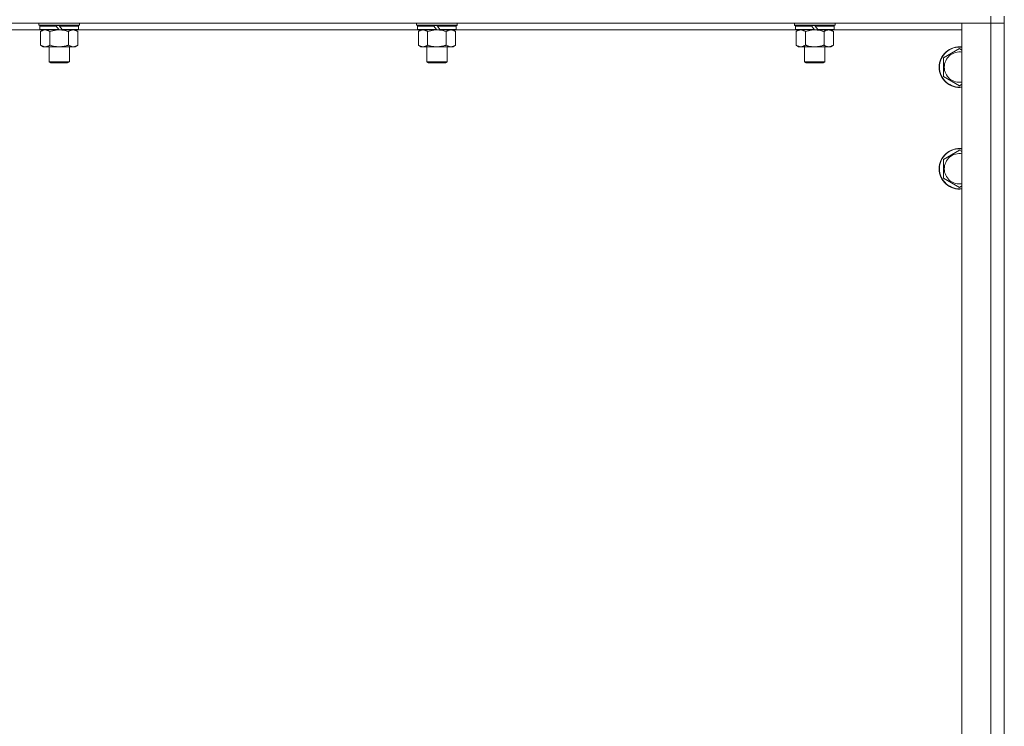
# Model space of a CAD drawing. Units: millimetres. Extents: x -15 to 45992, y -11 to 31500.
# Drawn here: x 6621 to 7202, y 21255 to 21672 of the extents above; entities that cross this region are included whole.
import ezdxf

# ---------------------------------------------------------------- set-up
doc = ezdxf.new("R2010")
doc.units = ezdxf.units.MM
doc.linetypes.add('K5LT_THIN', pattern=[0])
doc.layers.add('R', color=1, linetype='Continuous', true_color=0xff0000)
doc.layers.add('WELDING', color=7, linetype='Continuous', true_color=0xffffff)

msp = doc.modelspace()

# ---------------------------------------------------------------- linework, layer by layer
at = {"layer": 'R', "color": 7, "linetype": 'K5LT_THIN', "lineweight": 18}
for p, q in [((7194.38, 21670.43), (5870.38, 21670.43)), ((6631.98, 21669.23), (6631.98, 21670.43)), ((6655.98, 21669.23), (6655.98, 21670.43)), ((6855.18, 21669.23), (6855.18, 21670.43)), ((6879.18, 21669.23), (6879.18, 21670.43)), ((7078.38, 21669.23), (7078.38, 21670.43)), ((7102.38, 21669.23), (7102.38, 21670.43)), ((7177.38, 21670.43), (7194.38, 21670.43)), ((7177.38, 21043.43), (7177.38, 21670.43)), ((7194.38, 21674.43), (7194.38, 21670.43)), ((7202.38, 21670.43), (7194.38, 21670.43)), ((7194.38, 21043.43), (7194.38, 21670.43)), ((7194.38, 21670.43), (7202.38, 21670.43)), ((7202.38, 21674.43), (7202.38, 21039.43)), ((6632.88, 21666.43), (6431.88, 21666.43)), ((6631.98, 21669.23), (6632.28, 21668.93)), ((6631.98, 21669.23), (6655.98, 21669.23)), ((6632.28, 21668.93), (6655.68, 21668.93)), ((6632.88, 21668.93), (6632.58, 21668.63)), ((6632.58, 21666.73), (6632.58, 21668.63)), ((6632.58, 21668.63), (6642.22, 21668.63)), ((6632.58, 21666.73), (6632.88, 21666.43)), ((6632.58, 21666.73), (6643.74, 21666.73)), ((6632.88, 21666.43), (6643.98, 21666.43)), ((6634.46, 21666.43), (6632.98, 21665.43)), ((6632.98, 21665.43), (6632.98, 21657.43)), ((6638.48, 21665.43), (6638.48, 21657.43)), ((6641.98, 21668.93), (6642.22, 21668.63)), ((6642.22, 21668.63), (6643.74, 21666.73)), ((6643.74, 21666.73), (6643.98, 21666.43)), ((6643.98, 21668.93), (6644.22, 21668.63)), ((6645.98, 21666.43), (6643.98, 21666.43)), ((6644.22, 21668.63), (6645.74, 21666.73)), ((6644.22, 21668.63), (6655.38, 21668.63)), ((6645.74, 21666.73), (6645.98, 21666.43)), ((6645.74, 21666.73), (6655.38, 21666.73)), ((6645.98, 21666.43), (6655.08, 21666.43)), ((6649.48, 21665.43), (6649.48, 21657.43)), ((6653.51, 21666.43), (6654.98, 21665.43)), ((6654.98, 21665.43), (6654.98, 21657.43)), ((6655.08, 21668.93), (6655.38, 21668.63)), ((6655.38, 21666.73), (6655.08, 21666.43)), ((6856.08, 21666.43), (6655.08, 21666.43)), ((6655.38, 21666.73), (6655.38, 21668.63)), ((6655.98, 21669.23), (6655.68, 21668.93)), ((6855.18, 21669.23), (6855.48, 21668.93)), ((6855.18, 21669.23), (6879.18, 21669.23)), ((6855.48, 21668.93), (6878.88, 21668.93)), ((6856.08, 21668.93), (6855.78, 21668.63)), ((6855.78, 21666.73), (6855.78, 21668.63)), ((6855.78, 21668.63), (6865.42, 21668.63)), ((6855.78, 21666.73), (6856.08, 21666.43)), ((6855.78, 21666.73), (6866.94, 21666.73)), ((6856.08, 21666.43), (6867.18, 21666.43)), ((6857.66, 21666.43), (6856.18, 21665.43)), ((6856.18, 21665.43), (6856.18, 21657.43)), ((6861.68, 21665.43), (6861.68, 21657.43)), ((6865.18, 21668.93), (6865.42, 21668.63)), ((6865.42, 21668.63), (6866.94, 21666.73)), ((6866.94, 21666.73), (6867.18, 21666.43)), ((6867.18, 21668.93), (6867.42, 21668.63)), ((6869.18, 21666.43), (6867.18, 21666.43)), ((6867.42, 21668.63), (6868.94, 21666.73)), ((6867.42, 21668.63), (6878.58, 21668.63)), ((6868.94, 21666.73), (6869.18, 21666.43)), ((6868.94, 21666.73), (6878.58, 21666.73)), ((6869.18, 21666.43), (6878.28, 21666.43)), ((6872.68, 21665.43), (6872.68, 21657.43)), ((6876.71, 21666.43), (6878.18, 21665.43)), ((6878.18, 21665.43), (6878.18, 21657.43)), ((6878.28, 21668.93), (6878.58, 21668.63)), ((6878.58, 21666.73), (6878.28, 21666.43)), ((7079.28, 21666.43), (6878.28, 21666.43)), ((6878.58, 21666.73), (6878.58, 21668.63)), ((6879.18, 21669.23), (6878.88, 21668.93)), ((7078.38, 21669.23), (7078.68, 21668.93)), ((7078.38, 21669.23), (7102.38, 21669.23)), ((7078.68, 21668.93), (7102.08, 21668.93)), ((7079.28, 21668.93), (7078.98, 21668.63)), ((7078.98, 21666.73), (7078.98, 21668.63)), ((7078.98, 21668.63), (7088.62, 21668.63)), ((7078.98, 21666.73), (7079.28, 21666.43)), ((7078.98, 21666.73), (7090.14, 21666.73)), ((7079.28, 21666.43), (7090.38, 21666.43)), ((7080.86, 21666.43), (7079.38, 21665.43)), ((7079.38, 21665.43), (7079.38, 21657.43)), ((7084.88, 21665.43), (7084.88, 21657.43)), ((7088.38, 21668.93), (7088.62, 21668.63)), ((7088.62, 21668.63), (7090.14, 21666.73)), ((7090.14, 21666.73), (7090.38, 21666.43)), ((7090.38, 21668.93), (7090.62, 21668.63)), ((7092.38, 21666.43), (7090.38, 21666.43)), ((7090.62, 21668.63), (7092.14, 21666.73)), ((7090.62, 21668.63), (7101.78, 21668.63)), ((7092.14, 21666.73), (7092.38, 21666.43)), ((7092.14, 21666.73), (7101.78, 21666.73)), ((7092.38, 21666.43), (7101.48, 21666.43)), ((7095.88, 21665.43), (7095.88, 21657.43)), ((7099.91, 21666.43), (7101.38, 21665.43)), ((7101.38, 21665.43), (7101.38, 21657.43)), ((7101.48, 21668.93), (7101.78, 21668.63)), ((7101.78, 21666.73), (7101.48, 21666.43)), ((7177.38, 21666.43), (7101.48, 21666.43)), ((7101.78, 21666.73), (7101.78, 21668.63)), ((7102.38, 21669.23), (7102.08, 21668.93)), ((6634.46, 21656.43), (6632.98, 21657.43)), ((6635.73, 21656.43), (6634.46, 21656.43)), ((6643.98, 21656.43), (6635.73, 21656.43)), ((6637.98, 21647.51), (6637.98, 21656.43)), ((6652.23, 21656.43), (6643.98, 21656.43)), ((6649.98, 21647.51), (6649.98, 21656.43)), ((6653.51, 21656.43), (6652.23, 21656.43)), ((6653.51, 21656.43), (6654.98, 21657.43)), ((6857.66, 21656.43), (6856.18, 21657.43)), ((6858.93, 21656.43), (6857.66, 21656.43)), ((6867.18, 21656.43), (6858.93, 21656.43)), ((6861.18, 21647.51), (6861.18, 21656.43)), ((6875.43, 21656.43), (6867.18, 21656.43)), ((6873.18, 21647.51), (6873.18, 21656.43)), ((6876.71, 21656.43), (6875.43, 21656.43)), ((6876.71, 21656.43), (6878.18, 21657.43)), ((7080.86, 21656.43), (7079.38, 21657.43)), ((7082.13, 21656.43), (7080.86, 21656.43)), ((7090.38, 21656.43), (7082.13, 21656.43)), ((7084.38, 21647.51), (7084.38, 21656.43)), ((7098.63, 21656.43), (7090.38, 21656.43)), ((7096.38, 21647.51), (7096.38, 21656.43)), ((7099.91, 21656.43), (7098.63, 21656.43)), ((7099.91, 21656.43), (7101.38, 21657.43)), ((7166.38, 21649.92), (7175.88, 21655.4)), ((7175.88, 21655.4), (7177.38, 21654.54)), ((6637.98, 21647.51), (6649.98, 21647.51)), ((6638.98, 21646.93), (6637.98, 21647.51)), ((6638.98, 21646.93), (6648.98, 21646.93)), ((6648.98, 21646.93), (6649.98, 21647.51)), ((6861.18, 21647.51), (6873.18, 21647.51)), ((6862.18, 21646.93), (6861.18, 21647.51)), ((6862.18, 21646.93), (6872.18, 21646.93)), ((6872.18, 21646.93), (6873.18, 21647.51)), ((7084.38, 21647.51), (7096.38, 21647.51)), ((7085.38, 21646.93), (7084.38, 21647.51)), ((7085.38, 21646.93), (7095.38, 21646.93)), ((7095.38, 21646.93), (7096.38, 21647.51)), ((7166.38, 21644.43), (7166.38, 21649.92)), ((7166.38, 21638.95), (7166.38, 21644.43)), ((7175.88, 21633.46), (7166.38, 21638.95)), ((7177.38, 21634.33), (7175.88, 21633.46)), ((7166.38, 21589.92), (7175.88, 21595.4)), ((7175.88, 21595.4), (7177.38, 21594.54)), ((7166.38, 21584.43), (7166.38, 21589.92)), ((7166.38, 21578.95), (7166.38, 21584.43)), ((7175.88, 21573.46), (7166.38, 21578.95)), ((7177.38, 21574.33), (7175.88, 21573.46))]:
    msp.add_line(p, q, dxfattribs=at)
for centre, radius, start, end in [((7175.88, 21644.43), 12, 82.81924, 180), ((7175.88, 21644.43), 11.83, 82.71351, 180), ((7175.88, 21644.43), 8.97, 80.37625, 180), ((7175.88, 21644.43), 12, 180, 277.18076), ((7175.88, 21644.43), 11.83, 180, 277.28649), ((7175.88, 21644.43), 8.97, 180, 279.62375), ((7175.88, 21584.43), 12, 82.81924, 180), ((7175.88, 21584.43), 11.83, 82.71351, 180), ((7175.88, 21584.43), 8.97, 80.37625, 180), ((7175.88, 21584.43), 12, 180, 277.18076), ((7175.88, 21584.43), 11.83, 180, 277.28649), ((7175.88, 21584.43), 8.97, 180, 279.62375)]:
    msp.add_arc(centre, radius, start, end, dxfattribs=at)
at = {"layer": 'WELDING', "color": 7, "linetype": 'K5LT_THIN', "lineweight": 18}
for p, q in [((6638.48, 21665.43), (6640.28, 21665.96)), ((6640.28, 21665.96), (6642.11, 21666.31)), ((6642.11, 21666.31), (6643.98, 21666.43)), ((6861.68, 21665.43), (6863.48, 21665.96)), ((6863.48, 21665.96), (6865.31, 21666.31)), ((6865.31, 21666.31), (6867.18, 21666.43)), ((7084.88, 21665.43), (7086.68, 21665.96)), ((7086.68, 21665.96), (7088.51, 21666.31)), ((7088.51, 21666.31), (7090.38, 21666.43))]:
    msp.add_line(p, q, dxfattribs=at)
for points, knots in [([(6632.98, 21665.43), (6633.16, 21665.56), (6633.45, 21665.73), (6633.91, 21665.98), (6634.33, 21666.17), (6634.79, 21666.31), (6635.18, 21666.4), (6635.5, 21666.43), (6635.67, 21666.43), (6635.73, 21666.43)], [0, 0, 0, 0, 2.066603, 3.173746, 5.147824, 6.604769, 8.158967, 9.382212, 10, 10, 10, 10]), ([(6635.73, 21666.43), (6635.86, 21666.43), (6636.11, 21666.42), (6636.51, 21666.35), (6636.94, 21666.24), (6637.37, 21666.07), (6637.89, 21665.81), (6638.24, 21665.59), (6638.48, 21665.43)], [0, 0, 0, 0, 1.223859, 2.39982, 3.845706, 5.448847, 6.557806, 9, 9, 9, 9]), ([(6643.98, 21666.43), (6644.24, 21666.43), (6644.74, 21666.42), (6645.45, 21666.36), (6646.11, 21666.28), (6646.97, 21666.13), (6647.86, 21665.93), (6648.78, 21665.66), (6649.25, 21665.51), (6649.48, 21665.43)], [0, 0, 0, 0, 3.52154, 7.04308, 9.904366, 12.765651, 19.140348, 22.570174, 26, 26, 26, 26]), ([(6649.48, 21665.43), (6649.66, 21665.56), (6649.95, 21665.73), (6650.41, 21665.98), (6650.83, 21666.17), (6651.29, 21666.31), (6651.68, 21666.4), (6652, 21666.43), (6652.17, 21666.43), (6652.23, 21666.43)], [0, 0, 0, 0, 2.066603, 3.173746, 5.147824, 6.604769, 8.158967, 9.382212, 10, 10, 10, 10]), ([(6652.23, 21666.43), (6652.36, 21666.43), (6652.61, 21666.42), (6653.01, 21666.35), (6653.44, 21666.24), (6653.87, 21666.07), (6654.39, 21665.81), (6654.74, 21665.59), (6654.98, 21665.43)], [0, 0, 0, 0, 1.223859, 2.39982, 3.845706, 5.448847, 6.557806, 9, 9, 9, 9]), ([(6856.18, 21665.43), (6856.36, 21665.56), (6856.65, 21665.73), (6857.11, 21665.98), (6857.53, 21666.17), (6857.99, 21666.31), (6858.38, 21666.4), (6858.7, 21666.43), (6858.87, 21666.43), (6858.93, 21666.43)], [0, 0, 0, 0, 2.066603, 3.173746, 5.147824, 6.604769, 8.158967, 9.382212, 10, 10, 10, 10]), ([(6858.93, 21666.43), (6859.06, 21666.43), (6859.31, 21666.42), (6859.71, 21666.35), (6860.14, 21666.24), (6860.57, 21666.07), (6861.09, 21665.81), (6861.44, 21665.59), (6861.68, 21665.43)], [0, 0, 0, 0, 1.223859, 2.39982, 3.845706, 5.448847, 6.557806, 9, 9, 9, 9]), ([(6867.18, 21666.43), (6867.44, 21666.43), (6867.94, 21666.42), (6868.65, 21666.36), (6869.31, 21666.28), (6870.17, 21666.13), (6871.06, 21665.93), (6871.98, 21665.66), (6872.45, 21665.51), (6872.68, 21665.43)], [0, 0, 0, 0, 3.52154, 7.04308, 9.904366, 12.765651, 19.140348, 22.570174, 26, 26, 26, 26]), ([(6872.68, 21665.43), (6872.86, 21665.56), (6873.15, 21665.73), (6873.61, 21665.98), (6874.03, 21666.17), (6874.49, 21666.31), (6874.88, 21666.4), (6875.2, 21666.43), (6875.37, 21666.43), (6875.43, 21666.43)], [0, 0, 0, 0, 2.066603, 3.173746, 5.147824, 6.604769, 8.158967, 9.382212, 10, 10, 10, 10]), ([(6875.43, 21666.43), (6875.56, 21666.43), (6875.81, 21666.42), (6876.21, 21666.35), (6876.64, 21666.24), (6877.07, 21666.07), (6877.59, 21665.81), (6877.94, 21665.59), (6878.18, 21665.43)], [0, 0, 0, 0, 1.223859, 2.39982, 3.845706, 5.448847, 6.557806, 9, 9, 9, 9]), ([(7079.38, 21665.43), (7079.56, 21665.56), (7079.85, 21665.73), (7080.31, 21665.98), (7080.73, 21666.17), (7081.19, 21666.31), (7081.58, 21666.4), (7081.9, 21666.43), (7082.07, 21666.43), (7082.13, 21666.43)], [0, 0, 0, 0, 2.066603, 3.173746, 5.147824, 6.604769, 8.158967, 9.382212, 10, 10, 10, 10]), ([(7082.13, 21666.43), (7082.26, 21666.43), (7082.51, 21666.42), (7082.91, 21666.35), (7083.34, 21666.24), (7083.77, 21666.07), (7084.29, 21665.81), (7084.64, 21665.59), (7084.88, 21665.43)], [0, 0, 0, 0, 1.223859, 2.39982, 3.845706, 5.448847, 6.557806, 9, 9, 9, 9]), ([(7090.38, 21666.43), (7090.64, 21666.43), (7091.14, 21666.42), (7091.85, 21666.36), (7092.51, 21666.28), (7093.37, 21666.13), (7094.26, 21665.93), (7095.18, 21665.66), (7095.65, 21665.51), (7095.88, 21665.43)], [0, 0, 0, 0, 3.52154, 7.04308, 9.904366, 12.765651, 19.140348, 22.570174, 26, 26, 26, 26]), ([(7095.88, 21665.43), (7096.06, 21665.56), (7096.35, 21665.73), (7096.81, 21665.98), (7097.23, 21666.17), (7097.69, 21666.31), (7098.08, 21666.4), (7098.4, 21666.43), (7098.57, 21666.43), (7098.63, 21666.43)], [0, 0, 0, 0, 2.066603, 3.173746, 5.147824, 6.604769, 8.158967, 9.382212, 10, 10, 10, 10]), ([(7098.63, 21666.43), (7098.76, 21666.43), (7099.01, 21666.42), (7099.41, 21666.35), (7099.84, 21666.24), (7100.27, 21666.07), (7100.79, 21665.81), (7101.14, 21665.59), (7101.38, 21665.43)], [0, 0, 0, 0, 1.223859, 2.39982, 3.845706, 5.448847, 6.557806, 9, 9, 9, 9]), ([(6635.73, 21656.43), (6635.6, 21656.43), (6635.35, 21656.45), (6634.96, 21656.51), (6634.52, 21656.63), (6634.1, 21656.8), (6633.58, 21657.05), (6633.22, 21657.27), (6632.98, 21657.43)], [0, 0, 0, 0, 1.223859, 2.39982, 3.845706, 5.448847, 6.557806, 9, 9, 9, 9]), ([(6638.48, 21657.43), (6638.3, 21657.31), (6638.02, 21657.13), (6637.55, 21656.88), (6637.13, 21656.7), (6636.67, 21656.55), (6636.28, 21656.47), (6635.96, 21656.44), (6635.79, 21656.43), (6635.73, 21656.43)], [0, 0, 0, 0, 2.066603, 3.173746, 5.147824, 6.604769, 8.158967, 9.382212, 10, 10, 10, 10]), ([(6643.98, 21656.43), (6643.73, 21656.43), (6643.22, 21656.45), (6642.51, 21656.5), (6641.85, 21656.59), (6640.99, 21656.73), (6640.1, 21656.94), (6639.19, 21657.2), (6638.72, 21657.35), (6638.48, 21657.43)], [0, 0, 0, 0, 3.52154, 7.04308, 9.904366, 12.765651, 19.140348, 22.570174, 26, 26, 26, 26]), ([(6649.48, 21657.43), (6649.4, 21657.4), (6649.19, 21657.33), (6648.73, 21657.19), (6647.97, 21656.97), (6647.1, 21656.76), (6646.25, 21656.61), (6645.54, 21656.51), (6644.78, 21656.45), (6644.25, 21656.43), (6643.98, 21656.43)], [0, 0, 0, 0, 1.170005, 3.120015, 6.630031, 12.279253, 15.436318, 18.593383, 22.296691, 26, 26, 26, 26]), ([(6652.23, 21656.43), (6652.1, 21656.43), (6651.85, 21656.45), (6651.46, 21656.51), (6651.02, 21656.63), (6650.6, 21656.8), (6650.08, 21657.05), (6649.72, 21657.27), (6649.48, 21657.43)], [0, 0, 0, 0, 1.223859, 2.39982, 3.845706, 5.448847, 6.557806, 9, 9, 9, 9]), ([(6654.98, 21657.43), (6654.8, 21657.31), (6654.52, 21657.13), (6654.05, 21656.88), (6653.63, 21656.7), (6653.17, 21656.55), (6652.78, 21656.47), (6652.46, 21656.44), (6652.29, 21656.43), (6652.23, 21656.43)], [0, 0, 0, 0, 2.066603, 3.173746, 5.147824, 6.604769, 8.158967, 9.382212, 10, 10, 10, 10]), ([(6858.93, 21656.43), (6858.8, 21656.43), (6858.55, 21656.45), (6858.16, 21656.51), (6857.72, 21656.63), (6857.3, 21656.8), (6856.78, 21657.05), (6856.42, 21657.27), (6856.18, 21657.43)], [0, 0, 0, 0, 1.223859, 2.39982, 3.845706, 5.448847, 6.557806, 9, 9, 9, 9]), ([(6861.68, 21657.43), (6861.5, 21657.31), (6861.22, 21657.13), (6860.75, 21656.88), (6860.33, 21656.7), (6859.87, 21656.55), (6859.48, 21656.47), (6859.16, 21656.44), (6858.99, 21656.43), (6858.93, 21656.43)], [0, 0, 0, 0, 2.066603, 3.173746, 5.147824, 6.604769, 8.158967, 9.382212, 10, 10, 10, 10]), ([(6867.18, 21656.43), (6866.93, 21656.43), (6866.42, 21656.45), (6865.71, 21656.5), (6865.05, 21656.59), (6864.19, 21656.73), (6863.3, 21656.94), (6862.39, 21657.2), (6861.92, 21657.35), (6861.68, 21657.43)], [0, 0, 0, 0, 3.52154, 7.04308, 9.904366, 12.765651, 19.140348, 22.570174, 26, 26, 26, 26]), ([(6872.68, 21657.43), (6872.6, 21657.4), (6872.39, 21657.33), (6871.93, 21657.19), (6871.17, 21656.97), (6870.3, 21656.76), (6869.45, 21656.61), (6868.74, 21656.51), (6867.98, 21656.45), (6867.45, 21656.43), (6867.18, 21656.43)], [0, 0, 0, 0, 1.170005, 3.120015, 6.630031, 12.279253, 15.436318, 18.593383, 22.296691, 26, 26, 26, 26]), ([(6875.43, 21656.43), (6875.3, 21656.43), (6875.05, 21656.45), (6874.66, 21656.51), (6874.22, 21656.63), (6873.8, 21656.8), (6873.28, 21657.05), (6872.92, 21657.27), (6872.68, 21657.43)], [0, 0, 0, 0, 1.223859, 2.39982, 3.845706, 5.448847, 6.557806, 9, 9, 9, 9]), ([(6878.18, 21657.43), (6878, 21657.31), (6877.72, 21657.13), (6877.25, 21656.88), (6876.83, 21656.7), (6876.37, 21656.55), (6875.98, 21656.47), (6875.66, 21656.44), (6875.49, 21656.43), (6875.43, 21656.43)], [0, 0, 0, 0, 2.066603, 3.173746, 5.147824, 6.604769, 8.158967, 9.382212, 10, 10, 10, 10]), ([(7082.13, 21656.43), (7082, 21656.43), (7081.75, 21656.45), (7081.36, 21656.51), (7080.92, 21656.63), (7080.5, 21656.8), (7079.98, 21657.05), (7079.62, 21657.27), (7079.38, 21657.43)], [0, 0, 0, 0, 1.223859, 2.39982, 3.845706, 5.448847, 6.557806, 9, 9, 9, 9]), ([(7084.88, 21657.43), (7084.7, 21657.31), (7084.42, 21657.13), (7083.95, 21656.88), (7083.53, 21656.7), (7083.07, 21656.55), (7082.68, 21656.47), (7082.36, 21656.44), (7082.19, 21656.43), (7082.13, 21656.43)], [0, 0, 0, 0, 2.066603, 3.173746, 5.147824, 6.604769, 8.158967, 9.382212, 10, 10, 10, 10]), ([(7090.38, 21656.43), (7090.13, 21656.43), (7089.62, 21656.45), (7088.91, 21656.5), (7088.25, 21656.59), (7087.39, 21656.73), (7086.5, 21656.94), (7085.59, 21657.2), (7085.12, 21657.35), (7084.88, 21657.43)], [0, 0, 0, 0, 3.52154, 7.04308, 9.904366, 12.765651, 19.140348, 22.570174, 26, 26, 26, 26]), ([(7095.88, 21657.43), (7095.8, 21657.4), (7095.59, 21657.33), (7095.13, 21657.19), (7094.37, 21656.97), (7093.5, 21656.76), (7092.65, 21656.61), (7091.94, 21656.51), (7091.18, 21656.45), (7090.65, 21656.43), (7090.38, 21656.43)], [0, 0, 0, 0, 1.170005, 3.120015, 6.630031, 12.279253, 15.436318, 18.593383, 22.296691, 26, 26, 26, 26]), ([(7098.63, 21656.43), (7098.5, 21656.43), (7098.25, 21656.45), (7097.86, 21656.51), (7097.42, 21656.63), (7097, 21656.8), (7096.48, 21657.05), (7096.12, 21657.27), (7095.88, 21657.43)], [0, 0, 0, 0, 1.223859, 2.39982, 3.845706, 5.448847, 6.557806, 9, 9, 9, 9]), ([(7101.38, 21657.43), (7101.2, 21657.31), (7100.92, 21657.13), (7100.45, 21656.88), (7100.03, 21656.7), (7099.57, 21656.55), (7099.18, 21656.47), (7098.86, 21656.44), (7098.69, 21656.43), (7098.63, 21656.43)], [0, 0, 0, 0, 2.066603, 3.173746, 5.147824, 6.604769, 8.158967, 9.382212, 10, 10, 10, 10])]:
    msp.add_open_spline(points, degree=3, knots=knots, dxfattribs=at)

doc.saveas('drawing.dxf')
